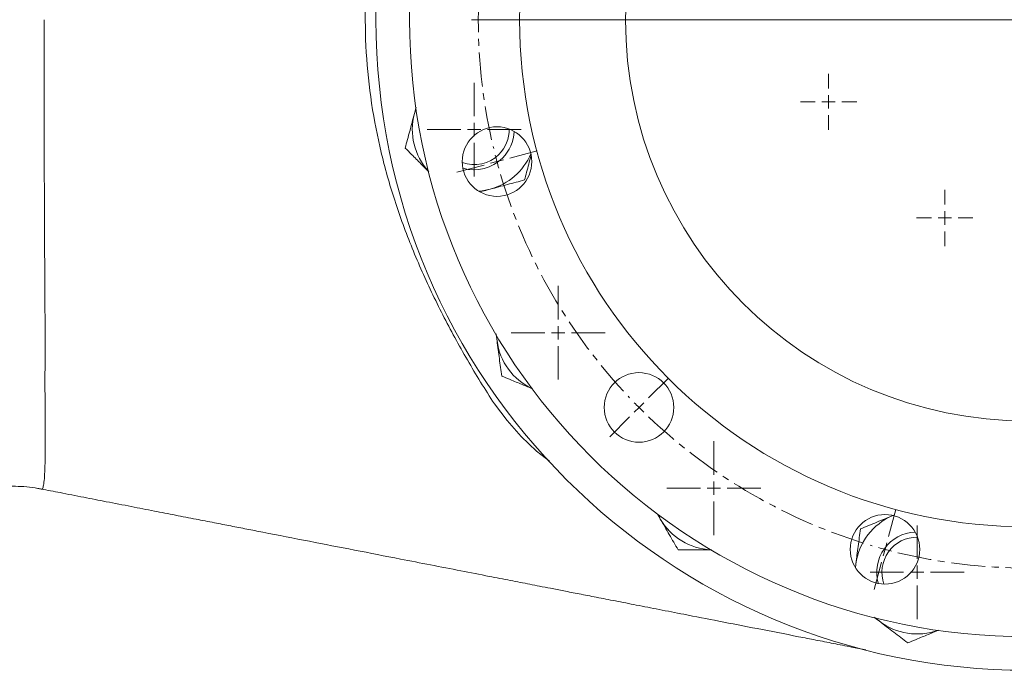
# Model space of a CAD drawing. Units: millimetres. Extents: x -524 to 1720, y -696 to 1621.
# Drawn here: x 225 to 593, y 1131 to 1374 of the extents above; entities that cross this region are included whole.
import ezdxf

# ---------------------------------------------------------------- set-up
doc = ezdxf.new("R2010")
doc.units = ezdxf.units.MM
doc.linetypes.add('CENTERX2', pattern=[20.32, 12.7, -2.54, 2.54, -2.54])

# ---------------------------------------------------------------- blocks, each defined once
blk = doc.blocks.new('SW_CENTERMARKSYMBOL_3')
at = {"color": 0, "linetype": 'Continuous', "lineweight": 0}
for p, q in [((0, 5), (0, 17.545)), ((-5, 0), (-17.545, 0)), ((0, 0), (-2.5, 0)), ((0, 0), (0, 2.5)), ((0, 0), (0, -2.5)), ((0, 0), (2.5, 0)), ((5, 0), (17.545, 0)), ((0, -5), (0, -17.545))]:
    blk.add_line(p, q, dxfattribs=at)
blk = doc.blocks.new('SW_CENTERMARKSYMBOL_5')
at = {"color": 0, "linetype": 'Continuous', "lineweight": 0}
for p, q in [((0, 5), (0, 17.545)), ((-5, 0), (-17.545, 0)), ((0, 0), (-2.5, 0)), ((0, 0), (0, 2.5)), ((0, 0), (0, -2.5)), ((0, 0), (2.5, 0)), ((5, 0), (17.545, 0)), ((0, -5), (0, -17.545))]:
    blk.add_line(p, q, dxfattribs=at)
blk = doc.blocks.new('SW_CENTERMARKSYMBOL_9')
at = {"color": 0, "linetype": 'Continuous', "lineweight": 0}
for p, q in [((0, 5), (0, 17.545)), ((-5, 0), (-17.545, 0)), ((0, 0), (-2.5, 0)), ((0, 0), (0, 2.5)), ((0, 0), (0, -2.5)), ((0, 0), (2.5, 0)), ((5, 0), (17.545, 0)), ((0, -5), (0, -17.545))]:
    blk.add_line(p, q, dxfattribs=at)
blk = doc.blocks.new('SW_CENTERMARKSYMBOL_11')
at = {"color": 0, "linetype": 'Continuous', "lineweight": 0}
for p, q in [((0, 5), (0, 17.545)), ((-5, 0), (-17.545, 0)), ((0, 0), (-2.5, 0)), ((0, 0), (0, 2.5)), ((0, 0), (0, -2.5)), ((0, 0), (2.5, 0)), ((5, 0), (17.545, 0)), ((0, -5), (0, -17.545))]:
    blk.add_line(p, q, dxfattribs=at)
blk = doc.blocks.new('SW_CENTERMARKSYMBOL_17')
at = {"color": 0, "linetype": 'Continuous', "lineweight": 0}
for p, q in [((0, 5), (0, 10.524)), ((-5, 0), (-10.524, 0)), ((0, 0), (-2.5, 0)), ((0, 0), (0, 2.5)), ((0, 0), (0, -2.5)), ((0, 0), (2.5, 0)), ((5, 0), (10.524, 0)), ((0, -5), (0, -10.524))]:
    blk.add_line(p, q, dxfattribs=at)
blk = doc.blocks.new('SW_CENTERMARKSYMBOL_21')
at = {"color": 0, "linetype": 'Continuous', "lineweight": 0}
for p, q in [((0, 5), (0, 10.524)), ((-5, 0), (-10.524, 0)), ((0, 0), (-2.5, 0)), ((0, 0), (0, 2.5)), ((0, 0), (0, -2.5)), ((0, 0), (2.5, 0)), ((5, 0), (10.524, 0)), ((0, -5), (0, -10.524))]:
    blk.add_line(p, q, dxfattribs=at)
blk = doc.blocks.new('SW_CENTERMARKSYMBOL_24')
at = {"color": 0, "linetype": 'Continuous', "lineweight": 0}
for p, q in [((0, 5), (0, 152.5)), ((-5, 0), (-152.5, 0)), ((0, 0), (-2.5, 0)), ((0, 0), (0, 2.5)), ((0, 0), (0, -2.5)), ((0, 0), (2.5, 0)), ((5, 0), (152.5, 0)), ((0, -5), (0, -152.5))]:
    blk.add_line(p, q, dxfattribs=at)
blk = doc.blocks.new('SW_CENTERMARKSYMBOL_25')
at = {"color": 0, "linetype": 'Continuous', "lineweight": 0}
for p, q in [((-149.97, -144.95), (-352.47, -144.95)), ((-338.16, -196.71), (-328.01, -193.99)), ((-342.99, -198), (-345.4, -198.65)), ((-342.99, -198), (-340.57, -197.35)), ((-347.82, -199.29), (-357.96, -202.01)), ((-286.4, -286.37), (-278.97, -278.94)), ((-289.93, -289.9), (-291.7, -291.67)), ((-289.93, -289.9), (-288.16, -288.14)), ((-293.47, -293.44), (-300.89, -300.86)), ((-196.74, -338.14), (-194.02, -328)), ((-198.03, -342.97), (-197.39, -340.55)), ((-198.03, -342.97), (-198.68, -345.38)), ((-199.33, -347.8), (-202.05, -357.94))]:
    blk.add_line(p, q, dxfattribs=at)
at = {"color": 0, "linetype": 'CENTERX2', "lineweight": 0}
for start, end in [(166.3946, 193.5997), (196.3946, 223.5997), (226.3946, 253.5997), (256.3946, 283.5997)]:
    blk.add_arc((-144.97, -144.95), 205, start, end, dxfattribs=at)
at = {"color": 0, "linetype": 'Continuous', "lineweight": 0}
for start, end in [(194.2985, 194.9972), (194.9972, 195.6959), (224.2985, 224.9972), (224.9972, 225.6959), (254.2985, 254.9972), (254.9972, 255.6959)]:
    blk.add_arc((-144.97, -144.95), 205, start, end, dxfattribs=at)

msp = doc.modelspace()

# ---------------------------------------------------------------- linework, layer by layer
at = {"color": 7, "linetype": 'Continuous', "lineweight": 15}
for p, q in [((372.84, 1341.05), (372.25, 1339.18)), ((402.94, 1256.22), (403.12, 1254.27)), ((463.22, 1189.37), (464.12, 1187.63)), ((536.99, 1169.48), (537.16, 1170.73)), ((537.16, 1170.73), (537.02, 1169.41)), ((544.48, 1150.67), (545.98, 1149.42))]:
    msp.add_line(p, q, dxfattribs=at)
at = {"color": 7, "linetype": 'Continuous', "lineweight": 15, "flags": 128}
msp.add_lwpolyline([(396.25, 1310.2), (397.55, 1310.34), (400.51, 1310.93)], dxfattribs=at)
at = {"color": 8, "linetype": 'Continuous', "lineweight": 15, "flags": 128}
msp.add_lwpolyline([(422.67, 1209.21), (417.8, 1212.99), (412.14, 1218.49), (406.95, 1224.51), (402.12, 1230.71), (402.12, 1230.71), (402.12, 1230.71)], dxfattribs=at)
at = {"color": 7, "linetype": 'Continuous', "lineweight": 15}
for centre, radius in [((601.12, 1374.3), 243.23), ((601.12, 1374.3), 230.69), ((601.12, 1374.3), 189.57), ((601.13, 1374.3), 150), ((403.1, 1321.25), 13), ((456.15, 1229.35), 13), ((548.05, 1176.29), 13)]:
    msp.add_circle(centre, radius, dxfattribs=at)
for centre, radius, start, end in [((394.54, 1333.21), 23.07, 165, 222.3562), ((394.54, 1333.21), 13.12, 315, 0.958), ((394.54, 1333.21), 15.04, 315, 357.4107), ((394.54, 1333.21), 13.12, 250.2564, 315), ((394.54, 1333.21), 15.04, 253.8037, 315), ((394.54, 1333.21), 23.07, 285, 336.9588), ((425.99, 1257.28), 23.07, 187.5, 244.8562), ((560.03, 1167.72), 23.07, 113.0383, 172.5), ((484.1, 1199.17), 23.07, 210, 267.3562), ((560.03, 1167.72), 15.05, 92.6506, 195.6306), ((560.03, 1167.72), 13.12, 89.1191, 199.7218), ((560.03, 1167.72), 23.07, 232.5, 289.8562)]:
    msp.add_arc(centre, radius, start, end, dxfattribs=at)
for points, knots in [([(402.12, 1230.71), (400.38, 1233.39), (398.67, 1236.1), (395.32, 1241.56), (393.67, 1244.32), (388.84, 1252.64), (385.78, 1258.25), (379.97, 1269.6), (377.22, 1275.34), (372.11, 1286.98), (369.75, 1292.88), (365.44, 1304.85), (363.5, 1310.92), (360.95, 1320.18), (360.17, 1323.29), (359.08, 1327.99), (358.74, 1329.56), (358.08, 1332.72), (357.76, 1334.31), (356.29, 1342.24), (355.4, 1348.59), (354.21, 1361.29), (353.91, 1367.65), (353.89, 1380.38), (354.18, 1386.75), (355.05, 1396.32), (355.42, 1399.51), (356.07, 1404.3), (356.31, 1405.89), (356.82, 1409.08), (357.1, 1410.68), (359.72, 1424.95), (363.13, 1437.28), (369.59, 1455.32), (371.97, 1461.27), (375.82, 1470.08), (377.16, 1473), (379.92, 1478.82), (381.35, 1481.71), (385.75, 1490.31), (388.84, 1495.95), (393.67, 1504.28), (395.31, 1507.03), (397.83, 1511.13), (398.68, 1512.49), (399.96, 1514.52), (400.6, 1515.54), (401.36, 1516.71), (401.74, 1517.3), (401.93, 1517.6), (402.03, 1517.74), (402.07, 1517.82), (402.1, 1517.85), (402.11, 1517.87), (402.11, 1517.88), (402.12, 1517.89)], [0, 0, 0, 0, 0.03125, 0.03125, 0.0625, 0.0625, 0.125, 0.125, 0.1875, 0.1875, 0.25, 0.25, 0.3125, 0.3125, 0.34375, 0.34375, 0.359375, 0.359375, 0.375, 0.375, 0.4375, 0.4375, 0.5, 0.5, 0.5625, 0.5625, 0.59375, 0.59375, 0.609375, 0.609375, 0.625, 0.625, 0.75, 0.75, 0.8125, 0.8125, 0.84375, 0.84375, 0.875, 0.875, 0.9375, 0.9375, 0.96875, 0.96875, 0.984375, 0.984375, 0.992187, 0.996094, 0.998047, 0.999023, 0.999512, 0.999756, 0.999878, 0.999878, 1, 1, 1, 1]), ([(233.88, 1374.3), (233.88, 1370.74), (233.88, 1363.62), (233.9, 1352.97), (233.92, 1340.82), (233.95, 1327.25), (233.99, 1312.44), (234.05, 1298.07), (234.12, 1284.32), (234.2, 1271.42), (234.26, 1258.88), (234.36, 1252.16), (234.36, 1247.94), (234.36, 1247.94)], [0, 0, 0, 0, 0.076431, 0.152928, 0.22936, 0.340103, 0.451247, 0.562389, 0.673129, 0.782024, 0.891114, 1, 1, 1, 1, 1]), ([(368.81, 1326.32), (369.37, 1328.42), (369.94, 1330.54), (371.09, 1334.82), (371.67, 1336.99), (372.25, 1339.18)], [0, 0, 0, 0, 0.5, 0.5, 1, 1, 1, 1]), ([(372.25, 1339.18), (372.34, 1339.49), (372.56, 1340.31), (372.77, 1341.12), (372.91, 1341.64)], [0, 0, 0, 0, 0.3714253, 1, 1, 1, 1]), ([(368.81, 1326.32), (369.6, 1325.52), (371.52, 1323.6), (374.49, 1320.63), (376.68, 1318.44), (377.7, 1317.42)], [0, 0, 0, 0, 0.272223, 0.662857, 1, 1, 1, 1]), ([(415.78, 1323.37), (415.51, 1322.35), (414.69, 1319.3), (413.9, 1316.35), (413.37, 1314.37)], [0, 0, 0, 0, 0.331803, 1, 1, 1, 1]), ([(413.37, 1314.37), (411.27, 1313.81), (409.15, 1313.24), (404.86, 1312.09), (402.7, 1311.51), (400.51, 1310.93)], [0, 0, 0, 0, 0.5, 0.5, 1, 1, 1, 1]), ([(400.51, 1310.93), (400.2, 1310.84), (399.02, 1310.53), (397.84, 1310.21), (396.97, 1309.98)], [0, 0, 0, 0, 0.257685, 1, 1, 1, 1]), ([(403.12, 1254.27), (403.07, 1254.58), (402.96, 1255.43), (402.85, 1256.28), (402.78, 1256.81)], [0, 0, 0, 0, 0.368511, 1, 1, 1, 1]), ([(404.85, 1241.07), (404.57, 1243.23), (404.28, 1245.4), (403.7, 1249.8), (403.41, 1252.02), (403.12, 1254.27)], [0, 0, 0, 0, 0.5, 0.5, 1, 1, 1, 1]), ([(234.36, 1247.94), (234.36, 1247.94), (234.36, 1244.85), (234.16, 1242.21), (234.16, 1239.13), (234.16, 1239.13)], [0, 0, 0, 0, 0.000005, 0.999995, 1, 1, 1, 1]), ([(404.85, 1241.07), (405.89, 1240.64), (408.4, 1239.6), (412.28, 1237.99), (415.13, 1236.81), (416.45, 1236.26)], [0, 0, 0, 0, 0.2727601, 0.6641623, 1, 1, 1, 1]), ([(217.02, 1199.64), (217.66, 1199.7), (219.72, 1199.92), (223.21, 1199.93), (227.42, 1199.69), (230.64, 1199.31), (232.42, 1198.92), (232.85, 1198.83)], [0, 0, 0, 0, 0.122122, 0.389275, 0.654092, 0.916508, 1, 1, 1, 1]), ([(232.86, 1198.85), (235.19, 1198.4), (240.49, 1197.37), (248.58, 1195.79), (257.45, 1194.06), (266.23, 1192.34), (274.85, 1190.66), (282.92, 1189.09), (290.4, 1187.63), (297.29, 1186.28), (303.63, 1185.05), (309.67, 1183.87), (319.44, 1181.96), (332.85, 1179.35), (349.97, 1176), (365.06, 1173.06), (378.29, 1170.48), (389.37, 1168.32), (398.01, 1166.63), (404.17, 1165.43), (408.02, 1164.68), (411.75, 1163.95), (415.34, 1163.25), (419.07, 1162.52), (423.3, 1161.7), (428.23, 1160.73), (433.96, 1159.61), (440.44, 1158.35), (447.57, 1156.96), (455.39, 1155.43), (463.91, 1153.77), (474.2, 1151.76), (486.4, 1149.38), (500.7, 1146.59), (512.76, 1144.24), (522.26, 1142.39), (528.86, 1141.1), (535.11, 1139.88), (539.16, 1139.09), (540.96, 1138.74)], [0, 0, 0, 0, 0.024169, 0.054956, 0.083997, 0.116291, 0.146109, 0.17345, 0.199993, 0.223691, 0.244952, 0.265748, 0.286339, 0.346407, 0.40483, 0.464103, 0.502998, 0.542117, 0.578926, 0.59265, 0.605958, 0.618851, 0.631328, 0.643467, 0.656528, 0.671413, 0.688315, 0.707049, 0.727768, 0.750519, 0.7753, 0.802114, 0.840212, 0.88178, 0.926817, 0.94546, 0.964638, 0.984352, 1, 1, 1, 1]), ([(464.12, 1187.63), (463.96, 1187.91), (463.56, 1188.61), (463.15, 1189.31), (462.91, 1189.74)], [0, 0, 0, 0, 0.388845, 1, 1, 1, 1]), ([(538.89, 1183.93), (539.89, 1184.35), (540.9, 1184.77), (542.95, 1185.61), (543.97, 1186.04), (547.05, 1187.31), (549.12, 1188.17), (551.2, 1189.03)], [0, 0, 0, 0, 0.25, 0.25, 0.5, 0.5, 1, 1, 1, 1]), ([(470.78, 1176.1), (469.69, 1177.99), (468.59, 1179.89), (466.38, 1183.73), (465.26, 1185.67), (464.12, 1187.63)], [0, 0, 0, 0, 0.5, 0.5, 1, 1, 1, 1]), ([(537.16, 1170.73), (537.23, 1171.29), (537.3, 1171.85), (537.45, 1172.97), (537.52, 1173.53), (537.74, 1175.2), (537.89, 1176.31), (538.32, 1179.61), (538.61, 1181.78), (538.89, 1183.93)], [0, 0, 0, 0, 0.125, 0.125, 0.25, 0.25, 0.5, 0.5, 1, 1, 1, 1]), ([(470.78, 1176.1), (471.9, 1176.1), (474.62, 1176.1), (478.8, 1176.1), (481.89, 1176.1), (483.3, 1176.1)], [0, 0, 0, 0, 0.273387, 0.665689, 1, 1, 1, 1]), ([(545.98, 1149.42), (545.73, 1149.61), (545.05, 1150.14), (544.36, 1150.66), (543.93, 1150.99)], [0, 0, 0, 0, 0.365143, 1, 1, 1, 1]), ([(556.55, 1141.31), (554.82, 1142.64), (553.08, 1143.97), (549.56, 1146.67), (547.78, 1148.04), (545.98, 1149.42)], [0, 0, 0, 0, 0.5, 0.5, 1, 1, 1, 1]), ([(556.55, 1141.31), (557.58, 1141.74), (560.1, 1142.78), (563.95, 1144.37), (566.79, 1145.55), (568.09, 1146.09)], [0, 0, 0, 0, 0.274104, 0.667435, 1, 1, 1, 1])]:
    msp.add_open_spline(points, degree=3, knots=knots, dxfattribs=at)
at = {"color": 8, "linetype": 'Continuous', "lineweight": 15}
msp.add_open_spline([(234.16, 1239.13), (234.16, 1239.13), (234.16, 1238.78), (234.26, 1234.95), (234.27, 1228.97), (234.32, 1220.92), (234.32, 1214.09), (234.26, 1208.49), (234.12, 1204.23), (233.88, 1201.15), (233.51, 1199.37), (233.17, 1198.67), (232.91, 1198.89), (232.88, 1198.92)], degree=3, knots=[0, 0, 0, 0, 0, 0.01508, 0.135701, 0.25633, 0.380833, 0.505335, 0.622746, 0.740159, 0.861002, 0.981852, 1, 1, 1, 1], dxfattribs=at)

# ---------------------------------------------------------------- block references
at = {"color": 7, "linetype": 'Continuous', "lineweight": 0}
for name, p in [('SW_CENTERMARKSYMBOL_25', (746.09, 1519.25)), ('SW_CENTERMARKSYMBOL_24', (601.13, 1374.3)), ('SW_CENTERMARKSYMBOL_21', (526.99, 1343.59)), ('SW_CENTERMARKSYMBOL_9', (394.54, 1333.21)), ('SW_CENTERMARKSYMBOL_17', (570.41, 1300.17)), ('SW_CENTERMARKSYMBOL_11', (425.99, 1257.28)), ('SW_CENTERMARKSYMBOL_5', (484.1, 1199.17)), ('SW_CENTERMARKSYMBOL_3', (560.03, 1167.72))]:
    msp.add_blockref(name, p, dxfattribs=at)

doc.saveas('drawing.dxf')
